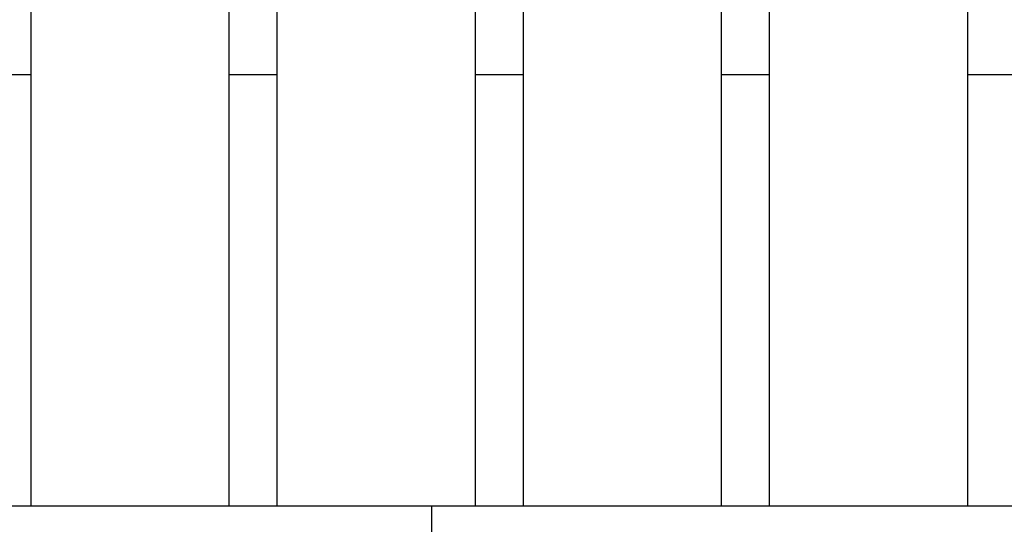
# Model space of a CAD drawing. Units: inches. Extents: x 122.8 to 177.2, y 69.3 to 140.3.
# Drawn here: x 135 to 141.2, y 89 to 92.2 of the extents above; entities that cross this region are included whole.
import ezdxf

# ---------------------------------------------------------------- set-up
doc = ezdxf.new("R2010")
doc.units = ezdxf.units.IN
doc.header["$MEASUREMENT"] = 0
doc.layers.add('Ebene 1', color=7, linetype='Continuous')

# ---------------------------------------------------------------- blocks, each defined once
blk = doc.blocks.new('block 2')
at = {"layer": 'Ebene 1', "color": 179, "lineweight": 25, "true_color": 0x1a171b}
for points in [[(135.1115, 93.3524), (135.1115, 91.858)], [(136.3515, 93.3524), (136.3515, 91.858)], [(136.6516, 93.3524), (136.6516, 91.858)], [(137.8917, 93.3524), (137.8917, 91.858)], [(138.1916, 93.3524), (138.1916, 91.858)], [(139.4316, 93.3524), (139.4316, 91.858)], [(139.7315, 93.3524), (139.7315, 91.858)], [(140.9716, 93.3524), (140.9716, 91.858)], [(135.1115, 91.858), (134.8116, 91.858)], [(135.1115, 91.858), (135.1115, 89.1618)], [(136.6516, 91.858), (136.3515, 91.858)], [(136.3515, 91.858), (136.3515, 89.1618)], [(136.6516, 91.858), (136.6516, 89.1618)], [(138.1916, 91.858), (137.8915, 91.858)], [(137.8915, 91.858), (137.8915, 89.1618)], [(138.1916, 91.858), (138.1916, 89.1618)], [(139.7315, 91.858), (139.4316, 91.858)], [(139.4316, 91.858), (139.4316, 89.1618)], [(139.7315, 91.858), (139.7315, 89.1618)], [(141.2715, 91.858), (140.9716, 91.858)], [(140.9716, 91.858), (140.9716, 89.1618)], [(125.3217, 89.1618), (137.6216, 89.1618)], [(137.6216, 83.9618), (137.6216, 89.1618)], [(137.6216, 89.1618), (144.6215, 89.1618)]]:
    blk.add_lwpolyline(points, dxfattribs=at)

msp = doc.modelspace()

# ---------------------------------------------------------------- block references
at = {"layer": 'Ebene 1'}
msp.add_blockref('block 2', (0, 0), dxfattribs=at)

doc.saveas('drawing.dxf')
